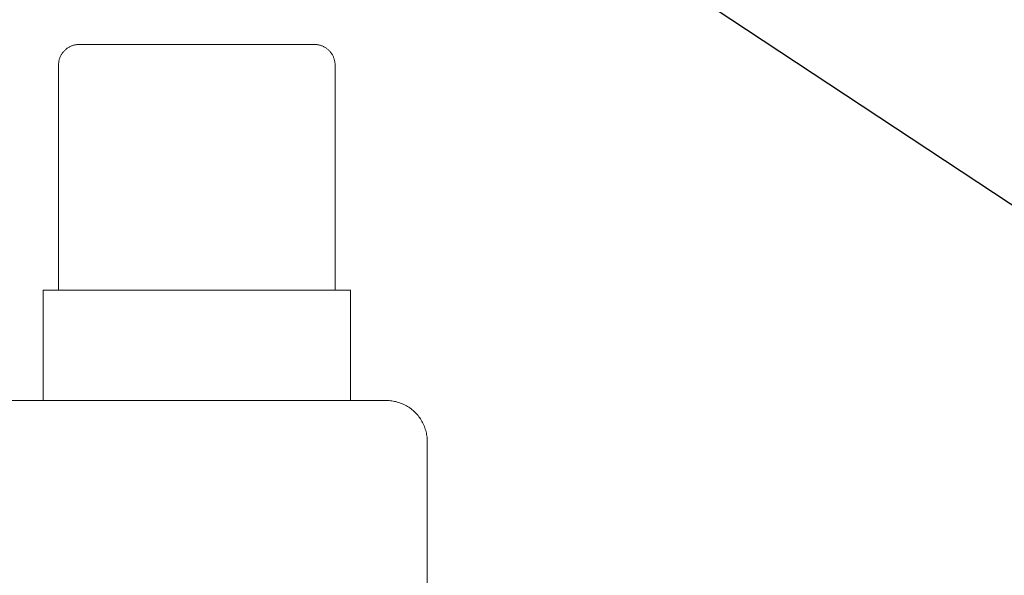
# Model space of a CAD drawing. Units: millimetres. Extents: x 26200 to 34263, y 2800 to 8813.
# Drawn here: x 29342 to 29438, y 6561 to 6615 of the extents above; entities that cross this region are included whole.
import ezdxf

# ---------------------------------------------------------------- set-up
doc = ezdxf.new("R2010")
doc.units = ezdxf.units.MM
doc.header["$LTSCALE"] = 10
doc.layers.get('0').update_dxf_attribs({"lineweight": 50})
doc.layers.add('1', color=3, linetype='Continuous')

msp = doc.modelspace()

# ---------------------------------------------------------------- linework, layer by layer
at = {"lineweight": 18}
for p, q in [((29346.148, 6611.981), (29346.189, 6612.036)), ((29346.189, 6612.036), (29346.231, 6612.09)), ((29346.231, 6612.09), (29346.275, 6612.142)), ((29346.275, 6612.142), (29346.32, 6612.193)), ((29346.32, 6612.193), (29346.368, 6612.242)), ((29346.368, 6612.242), (29346.417, 6612.289)), ((29346.417, 6612.289), (29346.468, 6612.335)), ((29346.468, 6612.335), (29346.52, 6612.379)), ((29346.52, 6612.379), (29346.574, 6612.421)), ((29346.574, 6612.421), (29346.629, 6612.462)), ((29346.629, 6612.462), (29346.685, 6612.5)), ((29346.685, 6612.5), (29346.743, 6612.537)), ((29346.743, 6612.537), (29346.802, 6612.571)), ((29346.802, 6612.571), (29346.862, 6612.604)), ((29346.862, 6612.604), (29346.923, 6612.634)), ((29346.923, 6612.634), (29346.985, 6612.662)), ((29346.985, 6612.662), (29347.048, 6612.688)), ((29347.048, 6612.688), (29347.112, 6612.712)), ((29347.112, 6612.712), (29347.177, 6612.734)), ((29347.177, 6612.734), (29347.243, 6612.754)), ((29347.243, 6612.754), (29347.309, 6612.771)), ((29347.309, 6612.771), (29347.375, 6612.786)), ((29347.375, 6612.786), (29347.442, 6612.799)), ((29347.442, 6612.799), (29347.51, 6612.809)), ((29347.51, 6612.809), (29347.578, 6612.817)), ((29347.578, 6612.817), (29347.646, 6612.823)), ((29347.646, 6612.823), (29347.714, 6612.827)), ((29347.714, 6612.827), (29347.782, 6612.828)), ((29347.782, 6612.828), (29370.782, 6612.828)), ((29370.782, 6612.828), (29370.85, 6612.827)), ((29370.85, 6612.827), (29370.919, 6612.823)), ((29370.919, 6612.823), (29370.987, 6612.817)), ((29370.987, 6612.817), (29371.054, 6612.809)), ((29371.054, 6612.809), (29371.122, 6612.799)), ((29371.122, 6612.799), (29371.189, 6612.786)), ((29371.189, 6612.786), (29371.256, 6612.771)), ((29371.256, 6612.771), (29371.322, 6612.754)), ((29371.322, 6612.754), (29371.387, 6612.734)), ((29371.387, 6612.734), (29371.452, 6612.712)), ((29371.452, 6612.712), (29371.516, 6612.688)), ((29371.516, 6612.688), (29371.579, 6612.662)), ((29371.579, 6612.662), (29371.641, 6612.634)), ((29371.641, 6612.634), (29371.702, 6612.604)), ((29371.702, 6612.604), (29371.762, 6612.571)), ((29371.762, 6612.571), (29371.821, 6612.537)), ((29371.821, 6612.537), (29371.879, 6612.5)), ((29371.879, 6612.5), (29371.936, 6612.462)), ((29371.936, 6612.462), (29371.991, 6612.421)), ((29371.991, 6612.421), (29372.044, 6612.379)), ((29372.044, 6612.379), (29372.097, 6612.335)), ((29372.097, 6612.335), (29372.147, 6612.289)), ((29372.147, 6612.289), (29372.196, 6612.242)), ((29372.196, 6612.242), (29372.244, 6612.193)), ((29372.244, 6612.193), (29372.29, 6612.142)), ((29372.29, 6612.142), (29372.334, 6612.09)), ((29372.334, 6612.09), (29372.376, 6612.036)), ((29372.376, 6612.036), (29372.416, 6611.981)), ((29345.793, 6611.032), (29345.801, 6611.1)), ((29345.801, 6611.1), (29345.811, 6611.168)), ((29345.811, 6611.168), (29345.824, 6611.235)), ((29345.824, 6611.235), (29345.839, 6611.301)), ((29345.839, 6611.301), (29345.856, 6611.367)), ((29345.856, 6611.367), (29345.876, 6611.433)), ((29345.876, 6611.433), (29345.898, 6611.498)), ((29345.898, 6611.498), (29345.922, 6611.561)), ((29345.922, 6611.561), (29345.948, 6611.625)), ((29345.948, 6611.625), (29345.976, 6611.687)), ((29345.976, 6611.687), (29346.006, 6611.748)), ((29346.006, 6611.748), (29346.039, 6611.808)), ((29346.039, 6611.808), (29346.073, 6611.867)), ((29346.073, 6611.867), (29346.11, 6611.925)), ((29346.11, 6611.925), (29346.148, 6611.981)), ((29372.416, 6611.981), (29372.455, 6611.925)), ((29372.455, 6611.925), (29372.491, 6611.867)), ((29372.491, 6611.867), (29372.525, 6611.808)), ((29372.525, 6611.808), (29372.558, 6611.748)), ((29372.558, 6611.748), (29372.588, 6611.687)), ((29372.588, 6611.687), (29372.617, 6611.625)), ((29372.617, 6611.625), (29372.643, 6611.561)), ((29372.643, 6611.561), (29372.667, 6611.498)), ((29372.667, 6611.498), (29372.688, 6611.433)), ((29372.688, 6611.433), (29372.708, 6611.367)), ((29372.708, 6611.367), (29372.725, 6611.301)), ((29372.725, 6611.301), (29372.74, 6611.235)), ((29372.74, 6611.235), (29372.753, 6611.168)), ((29372.753, 6611.168), (29372.764, 6611.1)), ((29372.764, 6611.1), (29372.772, 6611.032)), ((29345.782, 6610.828), (29345.783, 6610.896)), ((29345.782, 6588.828), (29345.782, 6610.828)), ((29345.783, 6610.896), (29345.787, 6610.964)), ((29345.787, 6610.964), (29345.793, 6611.032)), ((29372.772, 6611.032), (29372.777, 6610.964)), ((29372.777, 6610.964), (29372.781, 6610.896)), ((29372.781, 6610.896), (29372.782, 6610.828)), ((29372.782, 6610.828), (29372.782, 6588.828)), ((29344.282, 6578.07), (29344.282, 6588.828)), ((29344.282, 6588.828), (29347.782, 6588.828)), ((29370.782, 6588.828), (29347.782, 6588.828)), ((29370.782, 6588.828), (29374.282, 6588.828)), ((29374.282, 6588.828), (29374.282, 6578.07)), ((29377.782, 6578.07), (29340.782, 6578.07)), ((29377.782, 6578.07), (29377.919, 6578.068)), ((29377.919, 6578.068), (29378.055, 6578.061)), ((29378.055, 6578.061), (29378.191, 6578.049)), ((29378.191, 6578.049), (29378.327, 6578.033)), ((29378.327, 6578.033), (29378.462, 6578.012)), ((29378.462, 6578.012), (29378.596, 6577.986)), ((29378.596, 6577.986), (29378.729, 6577.956)), ((29378.729, 6577.956), (29378.861, 6577.922)), ((29378.861, 6577.922), (29378.992, 6577.883)), ((29378.992, 6577.883), (29379.122, 6577.839)), ((29379.122, 6577.839), (29379.25, 6577.791)), ((29379.25, 6577.791), (29379.376, 6577.739)), ((29379.376, 6577.739), (29379.5, 6577.682)), ((29379.5, 6577.682), (29379.622, 6577.622)), ((29379.622, 6577.622), (29379.743, 6577.557)), ((29379.743, 6577.557), (29379.86, 6577.488)), ((29379.86, 6577.488), (29379.976, 6577.415)), ((29379.976, 6577.415), (29380.089, 6577.338)), ((29380.089, 6577.338), (29380.199, 6577.257)), ((29380.199, 6577.257), (29380.306, 6577.173)), ((29380.306, 6577.173), (29380.411, 6577.085)), ((29380.411, 6577.085), (29380.512, 6576.993)), ((29380.512, 6576.993), (29380.611, 6576.898)), ((29380.611, 6576.898), (29380.705, 6576.8)), ((29380.705, 6576.8), (29380.797, 6576.699)), ((29380.797, 6576.699), (29380.885, 6576.594)), ((29380.885, 6576.594), (29380.969, 6576.487)), ((29380.969, 6576.487), (29381.05, 6576.377)), ((29381.05, 6576.377), (29381.127, 6576.264)), ((29381.127, 6576.264), (29381.2, 6576.148)), ((29381.2, 6576.148), (29381.269, 6576.03)), ((29381.269, 6576.03), (29381.334, 6575.91)), ((29381.334, 6575.91), (29381.394, 6575.788)), ((29381.394, 6575.788), (29381.451, 6575.664)), ((29381.451, 6575.664), (29381.503, 6575.537)), ((29381.503, 6575.537), (29381.551, 6575.41)), ((29381.551, 6575.41), (29381.595, 6575.28)), ((29381.595, 6575.28), (29381.634, 6575.149)), ((29381.634, 6575.149), (29381.668, 6575.017)), ((29381.668, 6575.017), (29381.698, 6574.884)), ((29381.698, 6574.884), (29381.724, 6574.75)), ((29381.724, 6574.75), (29381.745, 6574.615)), ((29381.745, 6574.615), (29381.761, 6574.479)), ((29381.761, 6574.479), (29381.773, 6574.343)), ((29381.773, 6574.343), (29381.78, 6574.207)), ((29381.78, 6574.207), (29381.782, 6574.07)), ((29381.782, 6574.07), (29381.782, 6545.223))]:
    msp.add_line(p, q, dxfattribs=at)
at = {"layer": '1'}
msp.add_line((31879.855, 4985.148), (29287.266, 6697.277), dxfattribs=at)

doc.saveas('drawing.dxf')
